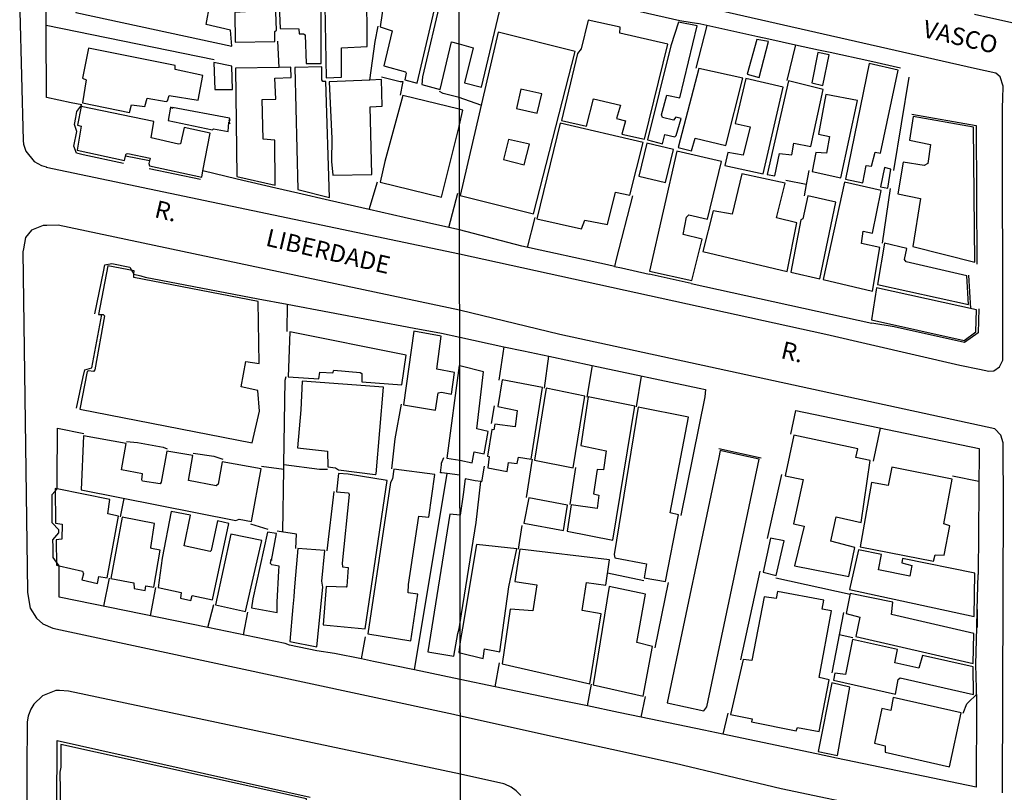
# Model space of a CAD drawing. Extents: x 178278 to 180719, y 1674274 to 1677067.
# Drawn here: x 180163 to 180304, y 1676172 to 1676283 of the extents above; entities that cross this region are included whole.
import ezdxf
from ezdxf.enums import TextEntityAlignment as Align

# ---------------------------------------------------------------- set-up
doc = ezdxf.new("R2010")
doc.units = 0
doc.header["$MEASUREMENT"] = 0
for name, color, linetype in [('V-EDIFICACAO', 2, 'CONTINUOUS'), ('V-LOTE', 10, 'CONTINUOUS'), ('V-NOME_DOS_LOGRADOUROS', 7, 'CONTINUOUS'), ('V-QUADRA', 5, 'CONTINUOUS'), ('V-TESTADA', 6, 'CONTINUOUS'), ('X-LIMITE_1000', 7, 'CONTINUOUS')]:
    doc.layers.add(name, color=color, linetype=linetype)

msp = doc.modelspace()

# ---------------------------------------------------------------- linework, layer by layer
at = {"layer": 'V-EDIFICACAO'}
for points in [[(180193.56, 1676296.34), (180193.71, 1676288.92), (180195.98, 1676288.88), (180196.21, 1676283.9), (180196.02, 1676283.77), (180193.75, 1676283.61), (180193.81, 1676279.39), (180199.44, 1676279.49), (180199.44, 1676280.89), (180199.69, 1676281.08), (180199.18, 1676295.4), (180193.55, 1676296.62)], [(180178.32, 1676287.23), (180172.07, 1676288.53), (180171.75, 1676286.55), (180170.99, 1676286.52), (180171.02, 1676283.61), (180193.3, 1676278.81), (180193.14, 1676281.12), (180189.65, 1676281.91), (180190.2, 1676284.76), (180184.55, 1676285.93)], [(180199.91, 1676289.17), (180200.23, 1676281.34), (180202.89, 1676281.28), (180202.95, 1676280.57), (180203.56, 1676280.57), (180203.78, 1676280.41), (180203.94, 1676276.35), (180206.08, 1676276.35), (180206.08, 1676286.1), (180205.86, 1676288.6), (180202.7, 1676288.5), (180202.57, 1676289.27), (180199.91, 1676289.17)], [(180219.22, 1676288.18), (180219.06, 1676287.32), (180218.84, 1676287.06), (180215.42, 1676287.83), (180214.49, 1676281.6), (180216.22, 1676281.02), (180215.03, 1676276), (180218.13, 1676275.17), (180218.23, 1676274.95), (180218.04, 1676273.99), (180219.8, 1676273.54), (180222.83, 1676286.55), (180222.71, 1676286.58), (180222.83, 1676287.32), (180219.22, 1676288.18)], [(180206.53, 1676287.22), (180206.79, 1676274.31), (180208.99, 1676274.37), (180208.96, 1676278.59), (180212.64, 1676278.75), (180212.6, 1676287.28), (180206.53, 1676287.22)], [(180220.56, 1676274.43), (180220.44, 1676273.35), (180223.09, 1676272.64), (180224.7, 1676279.41), (180225.79, 1676279.17), (180227.77, 1676278.59), (180226.55, 1676273.57), (180228.99, 1676272.94), (180231.54, 1676283.79), (180225.77, 1676285.5), (180223.25, 1676286.01)], [(180244.2, 1676282.54), (180243.21, 1676278.44), (180242.69, 1676277.77), (180240.39, 1676268.2), (180243.97, 1676267.4), (180244.97, 1676271.28), (180248.84, 1676270.38), (180248.26, 1676268.49), (180249.54, 1676268.14), (180249.03, 1676266.25), (180252.26, 1676265.52), (180255.59, 1676279.11), (180248.74, 1676280.68), (180248.8, 1676281.55), (180244.2, 1676282.54)], [(180256, 1676278.86), (180252.69, 1676265.43), (180254.82, 1676264.88), (180255.17, 1676266.19), (180256.61, 1676265.84), (180256.8, 1676266.06), (180257.51, 1676268.46), (180256.71, 1676268.65), (180256.39, 1676268.24), (180254.82, 1676268.62), (180254.69, 1676269), (180255.46, 1676271.79), (180257.28, 1676271.44), (180259.78, 1676281.71), (180257.12, 1676282.22), (180256, 1676278.86)], [(180231.37, 1676280.81), (180225.94, 1676257.5), (180236.42, 1676254.86), (180242.34, 1676278.06), (180231.37, 1676280.81)], [(180268.29, 1676279.79), (180266.94, 1676274.79), (180268.64, 1676274.35), (180269.95, 1676279.5), (180268.29, 1676279.79)], [(180172.87, 1676278.53), (180172.01, 1676274.24), (180172.52, 1676274.02), (180171.98, 1676270.73), (180178.72, 1676269.32), (180178.98, 1676270.41), (180180.9, 1676270.18), (180181.22, 1676271.37), (180183.93, 1676270.89), (180184.12, 1676270.98), (180184.35, 1676271.78), (180188.5, 1676271.08), (180189.17, 1676274.63), (180185.21, 1676275.46), (180185.24, 1676276.03), (180172.87, 1676278.53)], [(180276.16, 1676273.58), (180277.73, 1676273.19), (180278.65, 1676277.58), (180277.02, 1676277.93), (180276.16, 1676273.58)], [(180190.74, 1676276.48), (180190.87, 1676272.64), (180193.39, 1676272.64), (180193.3, 1676275.97), (180190.74, 1676276.48)], [(180193.84, 1676275.68), (180194.04, 1676260.19), (180199.53, 1676258.96), (180199.44, 1676265.39), (180197.81, 1676265.52), (180197.65, 1676271.17), (180199.6, 1676271.24), (180199.47, 1676274.24), (180201.8, 1676274.34), (180201.74, 1676275.81), (180200.07, 1676275.78)], [(180202.34, 1676275.78), (180202.76, 1676258.32), (180207.27, 1676257.21), (180206.76, 1676273.76), (180206.31, 1676273.76), (180206.18, 1676273.99), (180206.18, 1676275.84), (180202.34, 1676275.78)], [(180260.03, 1676275.63), (180257.06, 1676264.33), (180258.98, 1676263.85), (180259.49, 1676265.68), (180263.87, 1676264.62), (180266.3, 1676274.25), (180260.03, 1676275.63)], [(180280.96, 1676259.82), (180283.42, 1676259.31), (180283.93, 1676261.77), (180284.7, 1676261.65), (180285.18, 1676263.66), (180285.95, 1676263.53), (180288.48, 1676275.4), (180284.35, 1676276.36), (180280.96, 1676259.82)], [(180207.23, 1676273.7), (180207.62, 1676265.61), (180207.55, 1676262.32), (180207.75, 1676260.37), (180213.31, 1676260.5), (180213.08, 1676270.15), (180214.78, 1676270.25), (180214.71, 1676274.05), (180213.05, 1676273.97)], [(180266.34, 1676263.24), (180264.16, 1676263.6), (180263.71, 1676261.74), (180269.22, 1676260.59), (180272.06, 1676272.97), (180266.75, 1676274.19), (180265.22, 1676267.76), (180267.33, 1676267.28), (180266.34, 1676263.24)], [(180234.6, 1676272.68), (180233.99, 1676269.93), (180236.94, 1676269.23), (180237.61, 1676271.98), (180234.6, 1676272.68)], [(180272.8, 1676273.87), (180269.76, 1676260.46), (180270.88, 1676260.3), (180271.55, 1676263.47), (180273.28, 1676263.28), (180273.6, 1676264.97), (180276, 1676264.49), (180277.79, 1676272.62), (180272.8, 1676273.87)], [(180217.72, 1676271.75), (180215.16, 1676262.35), (180214.49, 1676259.38), (180223.28, 1676257.24), (180225.81, 1676267.35), (180225.81, 1676267.36), (180226.3, 1676269.67), (180225.8, 1676269.8)], [(180278.14, 1676271.92), (180277.09, 1676266.25), (180278.69, 1676265.9), (180278.24, 1676263.53), (180276.73, 1676263.63), (180276.22, 1676260.91), (180280.29, 1676260.01), (180282.69, 1676271.05), (180278.14, 1676271.92)], [(180178.15, 1676263.09), (180178.24, 1676263.41), (180178.47, 1676263.5), (180181.66, 1676262.83), (180181.56, 1676262.41), (180181.47, 1676262.06), (180181.54, 1676261.71), (180189.01, 1676260.11), (180189.18, 1676261), (180190.23, 1676266.38), (180186.52, 1676267.18), (180185.98, 1676264.88), (180185.69, 1676264.81), (180181.79, 1676265.71), (180182.17, 1676268.04), (180171.79, 1676270.18), (180171.27, 1676267.53), (180171.79, 1676267.4), (180171.24, 1676263.95), (180177.99, 1676262.48)], [(180184.83, 1676270.06), (180184.83, 1676269.93), (180184.54, 1676270.09), (180184.22, 1676268.2), (180190.58, 1676266.86), (180190.68, 1676267.02), (180192.79, 1676266.64), (180192.91, 1676267.95), (180193.01, 1676267.72), (180192.95, 1676268.27), (180193.07, 1676268.2), (180192.98, 1676268.55), (180184.83, 1676270.06)], [(180290.65, 1676268.75), (180290.11, 1676265.36), (180293.12, 1676264.75), (180292.73, 1676262.03), (180292.22, 1676261.74), (180289.18, 1676262.22), (180288.44, 1676257.71), (180291.68, 1676257.04), (180290.59, 1676250.19), (180299.45, 1676247.95), (180299.26, 1676267.24), (180290.65, 1676268.75)], [(180240.2, 1676267.79), (180236.87, 1676254.16), (180243.27, 1676252.69), (180243.72, 1676253.93), (180246.98, 1676253.33), (180248.13, 1676257.93), (180250.15, 1676257.52), (180252.07, 1676265.04), (180240.2, 1676267.79)], [(180232.81, 1676265.48), (180232.1, 1676262.64), (180235.08, 1676261.84), (180235.82, 1676264.81), (180232.81, 1676265.48)], [(180252.57, 1676264.95), (180251.43, 1676260.24), (180255.27, 1676259.34), (180256.39, 1676264.04), (180252.57, 1676264.95)], [(180256.87, 1676263.82), (180252.96, 1676246.67), (180259.04, 1676245.33), (180260.51, 1676251.25), (180257.79, 1676251.92), (180258.27, 1676254.38), (180258.59, 1676254.7), (180261.25, 1676254.09), (180263.23, 1676262.35), (180256.87, 1676263.82)], [(180285.95, 1676258.73), (180287, 1676258.51), (180287.42, 1676261.23), (180286.52, 1676261.49), (180285.95, 1676258.73)], [(180266.14, 1676260.56), (180264.77, 1676254.83), (180262.05, 1676255.28), (180260.61, 1676249.49), (180272.61, 1676246.64), (180274.02, 1676253.55), (180271.1, 1676254.29), (180272.35, 1676259.25), (180266.14, 1676260.56)], [(180277.79, 1676245.46), (180284.8, 1676243.79), (180285.85, 1676250.03), (180283.23, 1676250.64), (180283.49, 1676252.4), (180284.83, 1676252.11), (180286.04, 1676258.19), (180280.8, 1676259.37), (180277.79, 1676245.46)], [(180275.58, 1676257.45), (180274.88, 1676254.13), (180274.59, 1676254), (180273.15, 1676246.54), (180277.31, 1676245.58), (180279.58, 1676256.53), (180275.58, 1676257.45)], [(180289.63, 1676247.98), (180289.4, 1676248.34), (180289.72, 1676249.9), (180286.52, 1676250.67), (180285.53, 1676244.75), (180298.52, 1676241.91), (180298.3, 1676246), (180289.63, 1676247.98)], [(180179.33, 1676246.25), (180179.36, 1676246.72), (180175.59, 1676247.42), (180174.28, 1676240.49), (180174.77, 1676240.47), (180174.95, 1676240.46), (180175.14, 1676240.26), (180173.74, 1676232.56), (180173.58, 1676232.31), (180172.87, 1676232.43), (180172.68, 1676232.31), (180171.63, 1676226.97), (180196.24, 1676222.14), (180197.29, 1676226.68), (180197.04, 1676229.59), (180194.67, 1676230.13), (180195.34, 1676233.74), (180197.2, 1676233.49), (180197.1, 1676242.31), (180179.3, 1676245.76)], [(180285.4, 1676244.3), (180284.67, 1676239.73), (180297.91, 1676236.75), (180299.58, 1676238), (180299.67, 1676241.14), (180285.4, 1676244.3)], [(180201.58, 1676237.99), (180201.35, 1676231.57), (180205.76, 1676231.28), (180205.89, 1676232.24), (180207.75, 1676232.15), (180207.87, 1676232.53), (180211.65, 1676232.18), (180211.9, 1676232.02), (180211.9, 1676230.83), (180217.59, 1676230.42), (180218.2, 1676234.67), (180201.58, 1676237.99)], [(180219.29, 1676238.09), (180217.82, 1676227.58), (180222.42, 1676226.81), (180222.77, 1676229.3), (180223.25, 1676229.36), (180224.69, 1676229.11), (180225.14, 1676232.18), (180222.58, 1676232.66), (180223.22, 1676237.36), (180219.29, 1676238.09)], [(180225.89, 1676219.65), (180227.65, 1676219.29), (180227.95, 1676220.87), (180229.35, 1676220.58), (180229.92, 1676223.74), (180228.31, 1676224.12), (180229.24, 1676232.26), (180225.87, 1676233.16), (180225.81, 1676233.18), (180224.02, 1676219.93)], [(180203.34, 1676230.93), (180203.18, 1676226.84), (180202.7, 1676221.41), (180206.98, 1676220.93), (180207.01, 1676218.69), (180208.13, 1676218.56), (180208.55, 1676218.27), (180213.79, 1676217.6), (180213.95, 1676217.73), (180214.97, 1676230.1), (180203.34, 1676230.93)], [(180231.91, 1676231.12), (180231.3, 1676227.35), (180234.09, 1676226.77), (180233.8, 1676224.41), (180230.86, 1676224.82), (180230.74, 1676223.97), (180230.46, 1676224.03), (180229.85, 1676220.24), (180230.09, 1676220.18), (180229.9, 1676218.58), (180232.65, 1676218.04), (180232.84, 1676219.32), (180234.06, 1676219.19), (180234.25, 1676220.09), (180236.07, 1676219.8), (180237.7, 1676230.04), (180231.91, 1676231.12)], [(180238.21, 1676229.94), (180236.55, 1676219.67), (180242.05, 1676218.58), (180243.75, 1676228.82), (180238.21, 1676229.94)], [(180245.51, 1676218.33), (180244.97, 1676214.84), (180245.73, 1676214.65), (180245.48, 1676212.76), (180241.8, 1676213.27), (180241.19, 1676209.5), (180247.75, 1676208.22), (180250.88, 1676227.38), (180244.23, 1676228.69), (180243.14, 1676221.75), (180246.76, 1676220.98), (180246.41, 1676218.29), (180245.51, 1676218.33)], [(180251.36, 1676227.22), (180247.91, 1676206.17), (180248.04, 1676205.69), (180252.52, 1676204.83), (180252.23, 1676202.87), (180255.27, 1676202.3), (180257.12, 1676211.86), (180255.91, 1676212.12), (180258.56, 1676225.81), (180251.36, 1676227.22)], [(180177.54, 1676218.27), (180178.21, 1676222.04), (180172.14, 1676223.13), (180171.79, 1676215.4), (180193.91, 1676211.02), (180194.35, 1676211.21), (180196.11, 1676210.89), (180197.52, 1676218.4), (180191.96, 1676219.42), (180191.35, 1676216.23), (180191.09, 1676215.97), (180187.13, 1676216.74), (180187.74, 1676220.32), (180184.03, 1676220.96), (180183.23, 1676216.51), (180183.07, 1676216.26), (180180.58, 1676216.67), (180180.45, 1676216.83), (180180.58, 1676217.7), (180177.54, 1676218.27)], [(180273.6, 1676223.25), (180272.35, 1676217.4), (180274.91, 1676216.89), (180273.54, 1676210.58), (180275.05, 1676210.21), (180273.7, 1676204.57), (180281.44, 1676203.03), (180282.3, 1676207.16), (180278.85, 1676208.09), (180279.65, 1676211.58), (180283.2, 1676210.75), (180284.51, 1676219.61), (180282.46, 1676220.05), (180282.72, 1676221.3), (180273.6, 1676223.25)], [(180263.06, 1676221.03), (180262.85, 1676220.03), (180255.49, 1676184.99), (180260.74, 1676183.84), (180261.15, 1676184.41), (180268.64, 1676219.8), (180264.06, 1676220.81), (180263.06, 1676221.03)], [(180206.79, 1676201.59), (180206.37, 1676196.15), (180212.38, 1676195.58), (180215.48, 1676216.77), (180209.92, 1676217.67), (180208.55, 1676217.76), (180208.29, 1676215.14), (180209.98, 1676214.98), (180210.08, 1676214.76), (180209.06, 1676204.94), (180209.12, 1676204.43), (180209.95, 1676204.3), (180209.76, 1676201.65), (180209.63, 1676201.52), (180206.79, 1676201.59)], [(180212.76, 1676194.83), (180218.9, 1676193.85), (180219.89, 1676200.5), (180218.49, 1676200.72), (180218.55, 1676201.91), (180220.02, 1676211.66), (180221.46, 1676211.5), (180222.29, 1676217.6), (180216.47, 1676218.37), (180216.28, 1676216.99), (180215.96, 1676216.45), (180212.76, 1676194.83)], [(180287.58, 1676218.65), (180287.07, 1676216.02), (180284.67, 1676216.47), (180283.07, 1676207.29), (180293.53, 1676205.21), (180293.76, 1676206.14), (180295.07, 1676206.07), (180295.87, 1676210.3), (180295.03, 1676210.55), (180296.19, 1676216.95), (180287.58, 1676218.65)], [(180225.78, 1676195.54), (180226.11, 1676197.72), (180228.23, 1676210.73), (180228.88, 1676216.59), (180228.08, 1676216.73), (180226.66, 1676216.97), (180226.34, 1676214.73), (180225.91, 1676211.78), (180224.46, 1676211.96), (180221.3, 1676192.29), (180225.01, 1676191.65), (180225.62, 1676194.89)], [(180168.62, 1676208.31), (180168.21, 1676208.27), (180168.3, 1676204.66), (180168.66, 1676204.58), (180172.01, 1676203.82), (180172.11, 1676203.41), (180171.91, 1676202.55), (180174.12, 1676202.03), (180174.34, 1676203.03), (180175.53, 1676202.83), (180177.12, 1676211.66), (180175.59, 1676212.01), (180175.91, 1676214.05), (180168.35, 1676215.57), (180168.11, 1676215.62), (180168.14, 1676210.66), (180169.1, 1676210.51), (180169.04, 1676208.36)], [(180235.75, 1676214.3), (180235.02, 1676210.65), (180240.71, 1676209.59), (180241.25, 1676213.21), (180235.75, 1676214.3)], [(180186.52, 1676207.4), (180187.42, 1676211.78), (180184.64, 1676212.33), (180183.39, 1676205.68), (180182.78, 1676201.46), (180186.07, 1676200.76), (180185.98, 1676199.96), (180187.45, 1676199.61), (180187.64, 1676200.34), (180190.58, 1676199.7), (180192.91, 1676210.63), (180191.25, 1676210.98), (180190.39, 1676206.77), (180190.23, 1676206.61), (180186.52, 1676207.4)], [(180177.67, 1676211.53), (180176.04, 1676202.77), (180179.3, 1676202.13), (180179.36, 1676201.33), (180180.93, 1676201.04), (180181.02, 1676201.68), (180182.17, 1676201.49), (180183.1, 1676206.8), (180181.85, 1676207.05), (180181.76, 1676207.18), (180182.27, 1676210.6), (180177.67, 1676211.53)], [(180199.05, 1676204.72), (180198.86, 1676204.88), (180198.92, 1676205.49), (180198.99, 1676205.33), (180199.72, 1676209.19), (180198.41, 1676209.39), (180196.3, 1676199.86), (180196.14, 1676198.58), (180199.79, 1676197.91), (180199.81, 1676199.36), (180200.05, 1676203.87), (180200.07, 1676204.53)], [(180193.17, 1676209.09), (180190.98, 1676199), (180195.28, 1676198.04), (180197.58, 1676208.17), (180193.17, 1676209.09)], [(180270.24, 1676208.5), (180269.22, 1676203.64), (180271.07, 1676203.19), (180272.19, 1676208.12), (180270.24, 1676208.5)], [(180202.21, 1676200.96), (180202.15, 1676200.15), (180202.03, 1676198.69), (180201.61, 1676193.76), (180205.44, 1676192.99), (180206.31, 1676201.52), (180206.18, 1676202.35), (180206.6, 1676206.73), (180202.76, 1676207.02), (180202.32, 1676202.15)], [(180225.94, 1676193.75), (180225.94, 1676193.74), (180225.72, 1676192.17), (180225.94, 1676192.14), (180229.2, 1676191.31), (180229.42, 1676192.69), (180231.6, 1676192.26), (180232.86, 1676201.58), (180234.01, 1676207.01), (180228.24, 1676207.6), (180226.25, 1676195.66)], [(180234.47, 1676206.94), (180233.74, 1676202.3), (180236.87, 1676201.85), (180236.3, 1676198.14), (180233.06, 1676198.39), (180231.94, 1676190.56), (180244.45, 1676187.71), (180246.05, 1676197.72), (180243.37, 1676198.2), (180243.97, 1676202.2), (180246.73, 1676201.79), (180247.27, 1676205.43), (180234.47, 1676206.94)], [(180289.12, 1676205.59), (180288.99, 1676204.99), (180290.46, 1676204.63), (180290.14, 1676203.1), (180285.69, 1676203.99), (180286.11, 1676206.17), (180282.81, 1676206.87), (180281.53, 1676201.18), (180299.35, 1676197.31), (180299.45, 1676203.51), (180289.12, 1676205.59)], [(180247.2, 1676201.63), (180244.93, 1676187.58), (180252.07, 1676185.92), (180253.41, 1676193.02), (180251.14, 1676193.6), (180252.42, 1676200.51), (180247.2, 1676201.63)], [(180271.26, 1676200.89), (180271.04, 1676199.9), (180269.34, 1676200.12), (180267.58, 1676191.04), (180266.37, 1676191.16), (180264.55, 1676183.33), (180267.65, 1676182.72), (180267.55, 1676182.27), (180273.92, 1676180.99), (180274.11, 1676181.47), (180277.18, 1676180.89), (180278.61, 1676188.28), (180277.18, 1676188.6), (180278.97, 1676198.11), (180277.63, 1676198.39), (180277.89, 1676199.64), (180271.26, 1676200.89)], [(180287.55, 1676197.59), (180287.74, 1676199.35), (180281.65, 1676200.62), (180281.05, 1676197.75), (180283.01, 1676197.21), (180282.46, 1676194.46), (180299.19, 1676190.59), (180299.29, 1676194.88), (180287.55, 1676197.59)], [(180281.95, 1676194.04), (180280.96, 1676189.02), (180279.45, 1676189.24), (180279.26, 1676188.22), (180288.12, 1676186.24), (180288.48, 1676188.32), (180288.76, 1676188.54), (180299.23, 1676186.17), (180299.19, 1676190.11), (180291.96, 1676191.77), (180291.42, 1676189.92), (180288.03, 1676190.68), (180288.41, 1676192.6), (180281.95, 1676194.04)], [(180279.01, 1676187.86), (180277.05, 1676178.05), (180279.81, 1676177.48), (180281.57, 1676187.23), (180279.01, 1676187.86)], [(180287.77, 1676185.76), (180287.42, 1676183.9), (180286.14, 1676184.16), (180285.09, 1676179.23), (180286.65, 1676178.85), (180286.62, 1676177.95), (180295.8, 1676175.84), (180297.47, 1676183.55), (180287.77, 1676185.76)], [(180168.88, 1676179.02), (180168.88, 1676175.79), (180168.75, 1676175.09), (180168.84, 1676169.81), (180203.97, 1676162.56), (180203.97, 1676171.28), (180168.88, 1676179.02)]]:
    msp.add_lwpolyline(points, close=True, dxfattribs=at)
at = {"layer": 'V-LOTE'}
for p, q in [((180190.81, 1676276.86), (180166.82, 1676281.79)), ((180261.15, 1676281.75), (180259.6, 1676275.65)), ((180259.86, 1676282.08), (180268.42, 1676280.18)), ((180270.01, 1676279.84), (180273.81, 1676279)), ((180200.07, 1676275.78), (180199.89, 1676279.51)), ((180273.81, 1676279), (180272.57, 1676273.9)), ((180273.81, 1676279), (180277.09, 1676278.28)), ((180278.76, 1676277.95), (180284.46, 1676276.7)), ((180290.03, 1676274.4), (180287.82, 1676261.04)), ((180217.42, 1676271.82), (180217.76, 1676273.55)), ((180217.76, 1676273.55), (180217.81, 1676273.71)), ((180228.86, 1676270.4), (180225.8, 1676271.48)), ((180194.07, 1676259.8), (180189.18, 1676261)), ((180275.73, 1676261.07), (180275.36, 1676259.07)), ((180202.76, 1676257.8), (180199.58, 1676258.51)), ((180212.95, 1676255.47), (180214.11, 1676259.45)), ((180275.36, 1676259.07), (180272.44, 1676259.64)), ((180275.36, 1676259.07), (180275.06, 1676257.45)), ((180287.34, 1676258.49), (180286.19, 1676250.66)), ((180224.29, 1676252.92), (180225.6, 1676257.79)), ((180212.95, 1676255.47), (180207.28, 1676256.75)), ((180217.94, 1676254.35), (180212.95, 1676255.47)), ((180224.29, 1676252.92), (180217.94, 1676254.35)), ((180235.56, 1676250.06), (180236.66, 1676254.34)), ((180225.83, 1676252.57), (180224.29, 1676252.92)), ((180258.9, 1676244.91), (180284.73, 1676239.23)), ((180197.08, 1676242.73), (180201.2, 1676241.95)), ((180201.2, 1676241.95), (180201.18, 1676238.04)), ((180201.2, 1676241.95), (180219.35, 1676238.51)), ((180223.27, 1676237.82), (180225.86, 1676237.22)), ((180225.86, 1676237.22), (180232.18, 1676235.87)), ((180232.18, 1676235.87), (180231.45, 1676231.07)), ((180232.18, 1676235.87), (180234.98, 1676235.28)), ((180234.98, 1676235.28), (180238.59, 1676234.51)), ((180237.97, 1676229.93), (180238.59, 1676234.51)), ((180238.59, 1676234.51), (180244.79, 1676233.19)), ((180244.79, 1676233.18), (180244.01, 1676228.66)), ((180244.79, 1676233.19), (180244.79, 1676233.18)), ((180251.78, 1676231.68), (180251.07, 1676227.27)), ((180230.42, 1676224.9), (180230.85, 1676227.44)), ((180273.15, 1676223.39), (180273.87, 1676226.75)), ((180168.44, 1676224.22), (180172.2, 1676223.46)), ((180285.93, 1676224.21), (180284.9, 1676219.53)), ((180236.21, 1676219.78), (180235.37, 1676214.34)), ((180197.57, 1676218.79), (180200.74, 1676218.37)), ((180200.6, 1676209.44), (180200.74, 1676218.37)), ((180200.74, 1676218.37), (180200.75, 1676219.04)), ((180219.41, 1676189.68), (180224.08, 1676217.74)), ((180225.9, 1676217.5), (180224.08, 1676217.74)), ((180229.01, 1676216.58), (180229.42, 1676218.81)), ((180242.42, 1676218.59), (180241.59, 1676213.32)), ((180271.84, 1676217.59), (180269.76, 1676208.47)), ((180300, 1676216.59), (180296.26, 1676217.36)), ((180206.93, 1676206.69), (180207.95, 1676215.19)), ((180177.41, 1676211.56), (180177.94, 1676214.18)), ((180198.52, 1676209.73), (180196.01, 1676210.5)), ((180234.76, 1676210.33), (180234.19, 1676206.94)), ((180268.72, 1676203.78), (180265.99, 1676191.14)), ((180175.03, 1676198.81), (180175.84, 1676202.79)), ((180246.99, 1676203.54), (180252.18, 1676202.48)), ((180255.64, 1676202.2), (180253.75, 1676192.84)), ((180271.02, 1676202.86), (180281.63, 1676200.53)), ((180181.69, 1676197.42), (180182.45, 1676201.47)), ((180189.87, 1676195.74), (180168.66, 1676200.08)), ((180189.87, 1676195.74), (180190.75, 1676199.05)), ((180194.98, 1676194.7), (180195.62, 1676197.96)), ((180280.69, 1676197.88), (180279, 1676189.26)), ((180200.94, 1676193.48), (180189.87, 1676195.74)), ((180211.85, 1676191.25), (180212.41, 1676194.42)), ((180280.08, 1676194.76), (180282.03, 1676194.3)), ((180201.54, 1676193.24), (180200.94, 1676193.48)), ((180207.98, 1676192.05), (180205.45, 1676192.43)), ((180211.85, 1676191.25), (180207.98, 1676192.05)), ((180213.57, 1676190.89), (180211.85, 1676191.25)), ((180219.41, 1676189.68), (180213.57, 1676190.89)), ((180225.95, 1676188.33), (180219.41, 1676189.68)), ((180230.91, 1676187.29), (180231.57, 1676190.72)), ((180230.91, 1676187.29), (180225.95, 1676188.33)), ((180239.58, 1676185.48), (180230.91, 1676187.29)), ((180244.1, 1676184.54), (180244.67, 1676187.65)), ((180244.1, 1676184.54), (180239.58, 1676185.48)), ((180251.79, 1676182.93), (180252.41, 1676185.87)), ((180248.54, 1676183.61), (180244.1, 1676184.54)), ((180251.79, 1676182.93), (180248.54, 1676183.61)), ((180260.73, 1676181.06), (180251.79, 1676182.93)), ((180264.16, 1676183.49), (180263.43, 1676180.5)), ((180263.43, 1676180.5), (180260.73, 1676181.06)), ((180276.83, 1676177.7), (180263.43, 1676180.5))]:
    msp.add_line(p, q, dxfattribs=at)
for points in [[(180171.91, 1676270.42), (180170.39, 1676270.73), (180166.86, 1676271.46), (180166.73, 1676290.86), (180166.69, 1676293.32), (180166.5, 1676294.46)], [(180243.19, 1676285.51), (180245.96, 1676285.05), (180257.31, 1676282.5)], [(180213.05, 1676273.97), (180213.77, 1676279.5), (180214.2, 1676281.66)], [(180217.81, 1676273.71), (180217.34, 1676273.73), (180214.68, 1676274.37)], [(180225.8, 1676271.48), (180223.49, 1676272.04), (180222.98, 1676272.35)], [(180250.52, 1676257.43), (180248.23, 1676248.36), (180247.98, 1676247.35)], [(180247.98, 1676247.35), (180246.98, 1676247.57), (180234.72, 1676250.22), (180225.83, 1676252.57)], [(180247.98, 1676247.35), (180248.98, 1676247.12), (180252.91, 1676246.24)], [(180244.79, 1676233.19), (180260.05, 1676229.93), (180260.95, 1676229.74)], [(180200.75, 1676219.04), (180200.94, 1676231.11), (180201.07, 1676231.6)], [(180260.95, 1676229.74), (180260.85, 1676228.73), (180257.45, 1676211.77)], [(180216.16, 1676218.4), (180216.65, 1676222.73), (180217.57, 1676227.65)], [(180273.87, 1676226.75), (180300.05, 1676221.32), (180299.9, 1676203.32)], [(180168.35, 1676215.57), (180168.36, 1676216.74), (180168.44, 1676224.22)], [(180178.28, 1676222.34), (180179.83, 1676222.2), (180183.49, 1676221.52), (180184.1, 1676221.28)], [(180187.78, 1676220.67), (180190.75, 1676220.21), (180192.01, 1676219.81)], [(180223.1, 1676217.87), (180223.25, 1676218.97), (180223.28, 1676219.23), (180223.6, 1676220.02)], [(180200.75, 1676219.04), (180205.84, 1676218.38), (180207, 1676218.36)], [(180224.08, 1676217.74), (180223.33, 1676217.84), (180223.1, 1676217.87)], [(180202.45, 1676207.04), (180202.54, 1676209.1), (180199.78, 1676209.51)], [(180168.66, 1676200.08), (180168.66, 1676203.76), (180168.66, 1676204.58)], [(180299.77, 1676198.34), (180299.77, 1676196.34), (180299.75, 1676195.76), (180299.71, 1676195.76)], [(180299.68, 1676186.16), (180299.68, 1676185.05), (180299.63, 1676172.92), (180279.66, 1676177.08)], [(180297.77, 1676183.5), (180298.28, 1676184.83), (180298.47, 1676185.05), (180299.68, 1676186.16)]]:
    msp.add_lwpolyline(points, dxfattribs=at)
at = {"layer": 'V-QUADRA'}
for points in [[(180163.02, 1676283.81), (180163.54, 1676265.34), (180163.56, 1676264.79), (180163.91, 1676263.82), (180165.09, 1676262.35), (180166.13, 1676261.74), (180166.78, 1676261.55), (180166.81, 1676261.54), (180225.84, 1676249.12), (180278.15, 1676237.64), (180278.15, 1676237.64), (180297.27, 1676233.24), (180300.11, 1676232.64), (180301.45, 1676232.36), (180302.16, 1676232.43), (180302.97, 1676232.99), (180303.45, 1676233.95), (180303.45, 1676235.38), (180303.39, 1676270.09), (180303.43, 1676271.3), (180303.5, 1676273.1), (180303.03, 1676274.44), (180302.45, 1676274.94), (180299.37, 1676275.64), (180225.76, 1676292.41)], [(180299.37, 1676283.38), (180306.02, 1676281.9)], [(180303.41, 1676172.14), (180303.51, 1676214.16), (180303.49, 1676220.79), (180303.49, 1676222.13), (180303.13, 1676223.23), (180302.3, 1676224.15), (180300.11, 1676224.62), (180240.16, 1676237.62), (180225.85, 1676241.09), (180168.53, 1676253.22), (180166.89, 1676253.21), (180166.38, 1676253.21), (180164.69, 1676252.5), (180163.85, 1676251.49), (180163.55, 1676249.87), (180163.47, 1676249.44), (180164.12, 1676200.87), (180164.14, 1676200.75), (180164.52, 1676198.5), (180165.43, 1676197.07), (180166.34, 1676196.29), (180167.75, 1676195.64), (180168.87, 1676195.4), (180224.98, 1676183.37), (180224.98, 1676183.37), (180225.96, 1676183.13), (180232.19, 1676181.75), (180238.85, 1676180.28), (180247.59, 1676178.35), (180256.66, 1676176.35), (180271.76, 1676172.75), (180299.85, 1676166.84)], [(180234.58, 1676171.74), (180233.91, 1676172.41), (180233.23, 1676172.95), (180232.33, 1676173.37), (180232.16, 1676173.41), (180225.97, 1676174.81), (180169.99, 1676186.67), (180168.7, 1676186.73), (180168.2, 1676186.76), (180166.26, 1676186), (180165.06, 1676184.8), (180164.61, 1676184.1), (180164.29, 1676183.21), (180164.23, 1676183.06), (180164.1, 1676182.29), (180164.03, 1676175.42), (180164.1, 1676162.67)]]:
    msp.add_lwpolyline(points, dxfattribs=at)
at = {"layer": 'V-TESTADA'}
for p, q in [((180257.31, 1676282.5), (180259.95, 1676282.06)), ((180259.86, 1676282.08), (180268.42, 1676280.18)), ((180268.42, 1676280.18), (180270.01, 1676279.84)), ((180270.01, 1676279.84), (180273.81, 1676279)), ((180273.81, 1676279), (180277.09, 1676278.28)), ((180277.09, 1676278.28), (180278.76, 1676277.95)), ((180278.76, 1676277.95), (180284.46, 1676276.7)), ((180284.46, 1676276.7), (180288.8, 1676275.72)), ((180181.56, 1676262.41), (180178.15, 1676263.09)), ((180188.86, 1676259.74), (180181.5, 1676261.31)), ((180194.07, 1676259.8), (180189.18, 1676261)), ((180199.58, 1676258.51), (180194.07, 1676259.8)), ((180202.76, 1676257.8), (180199.58, 1676258.51)), ((180207.28, 1676256.75), (180202.76, 1676257.8)), ((180212.95, 1676255.47), (180207.28, 1676256.75)), ((180217.94, 1676254.35), (180212.95, 1676255.47)), ((180224.29, 1676252.92), (180217.94, 1676254.35)), ((180225.83, 1676252.57), (180224.29, 1676252.92)), ((180258.9, 1676244.91), (180252.91, 1676246.24)), ((180298.55, 1676246.07), (180298.82, 1676241.33)), ((180258.9, 1676244.91), (180284.73, 1676239.23)), ((180197.08, 1676242.73), (180201.2, 1676241.95)), ((180201.2, 1676241.95), (180219.35, 1676238.51)), ((180219.35, 1676238.51), (180223.27, 1676237.82)), ((180223.27, 1676237.82), (180225.86, 1676237.22)), ((180225.86, 1676237.22), (180232.18, 1676235.87)), ((180232.18, 1676235.87), (180234.98, 1676235.28)), ((180234.98, 1676235.28), (180238.59, 1676234.51)), ((180238.59, 1676234.51), (180244.79, 1676233.18)), ((180262.88, 1676221.35), (180268.93, 1676219.99)), ((180299.77, 1676198.34), (180299.9, 1676203.32)), ((180189.87, 1676195.74), (180168.66, 1676200.08)), ((180299.71, 1676195.76), (180299.77, 1676198.34)), ((180200.94, 1676193.48), (180189.87, 1676195.74)), ((180201.54, 1676193.24), (180200.94, 1676193.48)), ((180205.45, 1676192.43), (180201.54, 1676193.24)), ((180207.98, 1676192.05), (180205.45, 1676192.43)), ((180211.85, 1676191.25), (180207.98, 1676192.05)), ((180213.57, 1676190.89), (180211.85, 1676191.25)), ((180219.41, 1676189.68), (180213.57, 1676190.89)), ((180225.95, 1676188.33), (180219.41, 1676189.68)), ((180230.91, 1676187.29), (180225.95, 1676188.33)), ((180239.58, 1676185.48), (180230.91, 1676187.29)), ((180244.1, 1676184.54), (180239.58, 1676185.48)), ((180248.54, 1676183.61), (180244.1, 1676184.54)), ((180251.79, 1676182.93), (180248.54, 1676183.61)), ((180260.73, 1676181.06), (180251.79, 1676182.93)), ((180263.43, 1676180.5), (180260.73, 1676181.06)), ((180276.83, 1676177.7), (180263.43, 1676180.5)), ((180279.66, 1676177.08), (180276.83, 1676177.7))]:
    msp.add_line(p, q, dxfattribs=at)
for points in [[(180171.91, 1676270.42), (180170.39, 1676270.73), (180166.86, 1676271.46), (180166.73, 1676290.86), (180166.69, 1676293.32), (180166.5, 1676294.46)], [(180243.19, 1676285.51), (180245.96, 1676285.05), (180257.31, 1676282.5)], [(180170.84, 1676267.63), (180171.03, 1676268.63), (180171.2, 1676269.5), (180171.91, 1676270.42)], [(180290.43, 1676269.1), (180299.64, 1676267.46), (180299.71, 1676247.67)], [(180171.13, 1676263.51), (180170.76, 1676264.52), (180171.2, 1676266.63), (180170.84, 1676267.63)], [(180177.84, 1676262.04), (180172.09, 1676263.3), (180171.13, 1676263.51)], [(180247.98, 1676247.35), (180246.98, 1676247.57), (180234.72, 1676250.22), (180225.83, 1676252.57)], [(180173.76, 1676240.58), (180174.99, 1676246.58), (180175.19, 1676247.58)], [(180175.19, 1676247.58), (180176.19, 1676247.78), (180178.75, 1676247.25), (180179.33, 1676246.25)], [(180247.98, 1676247.35), (180248.98, 1676247.12), (180252.91, 1676246.24)], [(180179.33, 1676246.25), (180180.33, 1676245.99), (180180.92, 1676245.83), (180197.08, 1676242.73)], [(180172.32, 1676232.59), (180173.32, 1676232.84), (180174.77, 1676240.47)], [(180300.03, 1676241.26), (180299.89, 1676237.85), (180297.97, 1676236.45), (180287.91, 1676238.71), (180284.73, 1676239.23)], [(180244.79, 1676233.18), (180260.05, 1676229.93), (180260.95, 1676229.74)], [(180171.13, 1676227.08), (180172.1, 1676231.59), (180172.32, 1676232.59)], [(180273.87, 1676226.75), (180300.05, 1676221.32), (180299.9, 1676203.32)], [(180168.35, 1676215.57), (180168.36, 1676216.74), (180168.44, 1676224.22)], [(180167.64, 1676210.69), (180167.64, 1676211.69), (180167.66, 1676214.74), (180168.35, 1676215.57)], [(180167.76, 1676208.29), (180168.62, 1676209.29), (180168.63, 1676209.69), (180167.64, 1676210.69)], [(180168.66, 1676204.58), (180167.82, 1676205.76), (180167.78, 1676207.29), (180167.76, 1676208.29)], [(180168.66, 1676200.08), (180168.66, 1676203.76), (180168.66, 1676204.58)], [(180299.68, 1676186.16), (180299.66, 1676187.05), (180299.57, 1676190.44), (180299.71, 1676195.76)], [(180299.68, 1676186.16), (180299.68, 1676185.05), (180299.63, 1676172.92), (180279.66, 1676177.08)], [(180168.31, 1676169.85), (180168.36, 1676179.61), (180204.49, 1676171.53)]]:
    msp.add_lwpolyline(points, dxfattribs=at)
at = {"layer": 'X-LIMITE_1000', "linetype": 'Continuous'}
msp.add_line((180229.37, 1674277.78), (180224.41, 1677049.18), dxfattribs=at)

# ---------------------------------------------------------------- texts
at = {"layer": 'V-NOME_DOS_LOGRADOUROS'}
for s, p in [('VASCO', (180297.31, 1676279.83)), ('R.', (180183.86, 1676254.95)), ('LIBERDADE', (180207.01, 1676249.19)), ('R.', (180273.32, 1676234.81))]:
    msp.add_text(s, height=2.5, rotation=346.8876, dxfattribs=at).set_placement(p, align=Align.MIDDLE)

doc.saveas('drawing.dxf')
